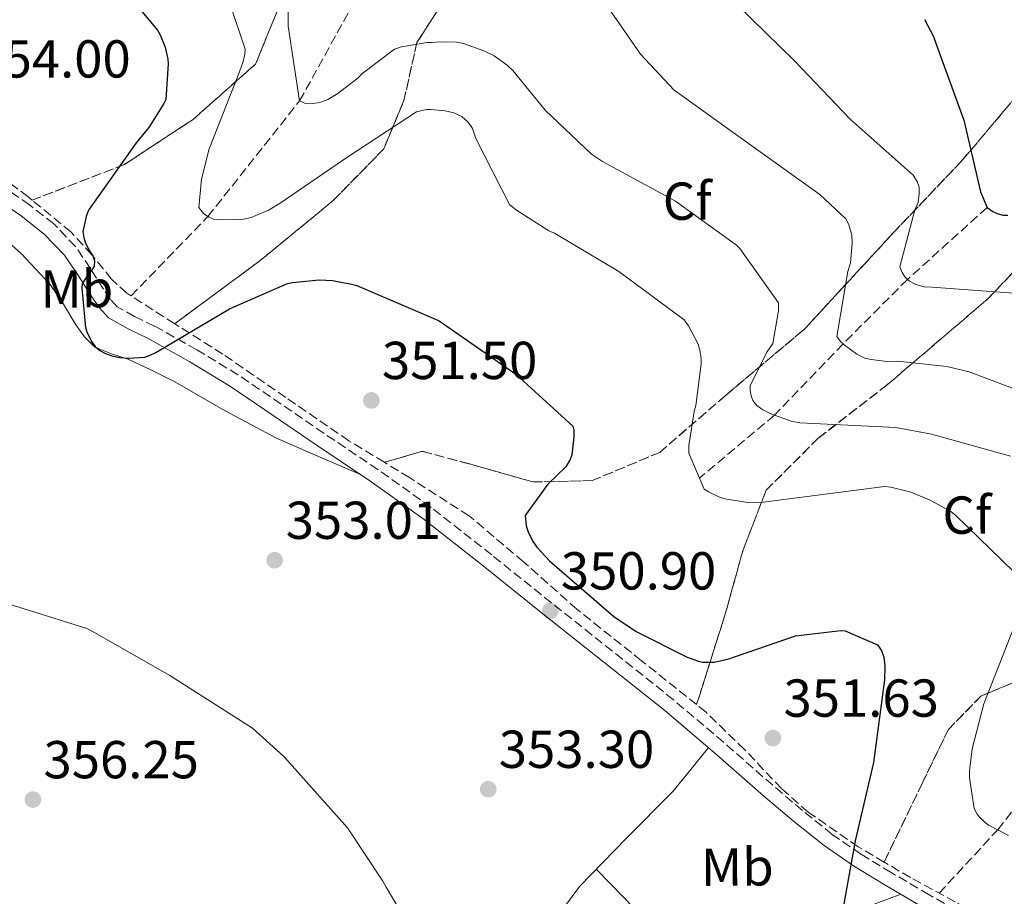
# Model space of a CAD drawing. Units: metres. Extents: x 594399 to 597863, y 4685118 to 4687477.
# Drawn here: x 597232 to 597417, y 4686545 to 4686709 of the extents above; entities that cross this region are included whole.
import ezdxf
from ezdxf.enums import TextEntityAlignment as Align

# ---------------------------------------------------------------- set-up
doc = ezdxf.new("R2010")
doc.units = ezdxf.units.M
doc.header["$MEASUREMENT"] = 0
doc.linetypes.add('DGN Style 3', pattern=[2.435890702152634, 1.739921930109024, -0.6959687720436097])
for name, color, linetype, lineweight in [('Balsa-alberca', 142, 'Continuous', 0), ('Camino', 7, 'DGN Style 3', 0), ('Cota de punto acotado terreno', 7, 'Continuous', 0), ('Curva de nivel directora', 30, 'Continuous', 30), ('Curva de nivel intermedia', 30, 'Continuous', 0), ('Etiqueta de uso rústico', 92, 'Continuous', 0), ('Etiqueta de zona arbolada', 92, 'Continuous', 0), ('Linea de separación interior de zonas arboladas', 92, 'DGN Style 3', 0), ('Línea de cambio de uso (parcela vista)', 92, 'Continuous', 0), ('Margen derecho', 7, 'Continuous', 0), ('Punto acotado terreno (símbolo)', 7, 'Continuous', 0), ('Vaguada', 142, 'DGN Style 3', 13), ('Zona arbolada', 92, 'DGN Style 3', 0)]:
    doc.layers.add(name, color=color, linetype=linetype, lineweight=lineweight)
doc.styles.add('Style-Arial', font='arial.ttf')

# ---------------------------------------------------------------- blocks, each defined once
blk = doc.blocks.new('5PATER')
at = {"layer": 'Balsa-alberca', "linetype": 'Continuous', "lineweight": 0}
h = blk.add_hatch(color=51, dxfattribs=at)
edge = h.paths.add_edge_path()
edge.add_ellipse((0, 0), major_axis=(-0.1095731443231308, -0.1110710700762829), ratio=0.9994222409660317, start_angle=0, end_angle=360)

msp = doc.modelspace()

# ---------------------------------------------------------------- linework, layer by layer
at = {"layer": 'Camino', "color": 7, "linetype": 'DGN Style 3', "lineweight": 0}
msp.add_polyline3d([(597409.7199999989, 4686540.920000004, 349.0599999999977), (597402.5599999973, 4686544.920000004, 348.8800000000047), (597395.4600000005, 4686549.09, 349.1900000000024), (597389.7899999977, 4686552.539999999, 350.2200000000011), (597384.4099999999, 4686556.239999998, 351.3000000000029), (597378.8099999985, 4686560.760000002, 351.7799999999989), (597373.2299999995, 4686565.470000001, 351.9400000000024), (597364.0100000016, 4686573.540000001, 351.6699999999982), (597354.6200000016, 4686581.510000004, 351.4299999999932), (597343.1700000007, 4686590.630000001, 351.3600000000007), (597331.7399999978, 4686599.710000002, 351.4299999999932), (597320.5100000005, 4686608.690000001, 351.6999999999972), (597309.1499999991, 4686617.620000003, 352), (597299.1499999989, 4686624.720000001, 352.1399999999995), (597289.0199999991, 4686631.510000003, 352.1999999999973), (597281.0100000004, 4686637, 352.0099999999949), (597272.91, 4686642.489999999, 351.5599999999977), (597265.1799999987, 4686647.190000002, 350.6399999999994), (597257.2699999983, 4686651.640000002, 349.7599999999948), (597253.5100000009, 4686653.430000001, 349.6499999999942), (597250.2800000011, 4686655.230000002, 349.6399999999994), (597248.9800000002, 4686656.640000002, 349.6300000000048), (597247.6999999996, 4686658.550000001, 349.7599999999948), (597245.1999999983, 4686662.500000001, 350.3800000000048), (597242.4200000024, 4686666.590000001, 351.1100000000005), (597238.3399999986, 4686670.82, 352.0099999999949), (597233.8099999978, 4686674.399999999, 352.8999999999944), (597227.5799999984, 4686678.63, 353.8899999999995)], dxfattribs=at)
at = {"layer": 'Curva de nivel directora', "color": 30, "linetype": 'Continuous', "lineweight": 30, "flags": 128}
for points, elevation in [([(597251.3099999994, 4686714.940000001), (597257.8099999992, 4686707.130000001), (597258.3199999988, 4686706.260000001), (597259.2499999986, 4686703.99), (597259.7599999983, 4686701.720000002), (597259.8299999998, 4686700.82), (597259.3499999993, 4686694.170000001), (597258.9899999994, 4686693.400000002), (597256.1799999997, 4686688.890000002), (597253.8399999995, 4686686.010000001), (597244.8499999996, 4686673.37), (597244.4299999995, 4686672.220000002), (597243.7900000003, 4686669.369999999), (597243.9899999991, 4686668.280000002), (597244.3400000001, 4686667.190000001), (597245.0700000009, 4686665.720000002), (597245.7100000002, 4686664.789999999), (597245.9699999995, 4686663.859999999), (597245.9400000004, 4686662.9), (597245.4299999987, 4686662.070000002), (597244.6900000009, 4686661.180000001), (597243.6699999995, 4686659.539999999), (597243.6299999993, 4686658.740000002), (597244.3099999987, 4686651.350000001), (597244.5900000003, 4686650.520000001), (597245.4599999998, 4686648.760000001), (597246.1300000004, 4686647.800000003), (597246.9899999987, 4686647.060000001), (597248.0799999996, 4686646.460000001), (597249.2300000006, 4686646.040000001), (597250.7699999984, 4686645.720000002), (597252.4, 4686645.620000001), (597255.4099999986, 4686645.820000002), (597256.4599999991, 4686646.170000001), (597257.4899999995, 4686646.680000001), (597271.3099999997, 4686654.87), (597282.1900000006, 4686659.61), (597283.1499999994, 4686659.83), (597288.1499999996, 4686660.279999999), (597290.6399999995, 4686660.180000001), (597294.1899999991, 4686659.51), (597295.2199999995, 4686659.220000002)], 350), ([(597401.7100000002, 4686709.140000002), (597403.4099999989, 4686705.970000001), (597403.9199999986, 4686704.530000002), (597409.0999999996, 4686690.290000001), (597412.2099999988, 4686676.820000002), (597413.4600000005, 4686673.880000004), (597414.54, 4686673.140000001), (597415.3400000003, 4686672.76), (597416.4299999988, 4686672.440000001), (597417.3299999996, 4686672.410000001)], 325), ([(597295.2199999995, 4686659.220000002), (597310.5100000004, 4686652.699999999), (597311.4699999992, 4686652.060000001), (597325.0099999999, 4686642.619999999), (597335.7599999988, 4686632.86), (597335.8899999985, 4686632.02), (597335.9199999998, 4686630.870000001), (597335.5699999989, 4686627.450000001), (597335.2499999994, 4686626.619999999), (597334.4499999991, 4686625.24), (597331.0599999983, 4686621.940000001), (597326.769999999, 4686616.120000001), (597326.9900000002, 4686614.170000002), (597327.4399999996, 4686612.859999999), (597328.3, 4686611.160000001), (597329.0099999986, 4686610.140000002), (597331.3400000001, 4686607.609999999), (597343.4399999991, 4686597.11), (597347.6299999999, 4686594.300000001), (597357.1699999997, 4686589.5), (597359.2799999998, 4686588.76), (597360.0799999998, 4686588.600000001), (597361.3899999997, 4686588.540000001), (597362.2599999993, 4686588.600000001), (597365.0099999985, 4686589.180000001), (597377.5199999989, 4686593.500000001), (597386.0300000004, 4686594.52), (597386.8300000007, 4686594.460000002), (597392.9100000003, 4686591.800000002), (597393.6199999988, 4686590.74), (597394.0999999995, 4686589.530000002), (597394.2899999993, 4686587.83), (597394.2200000001, 4686585.240000002), (597392.1399999991, 4686569.720000001), (597388.7199999993, 4686555.060000002), (597385.8699999994, 4686539.420000001)], 350)]:
    msp.add_lwpolyline(points, dxfattribs=dict(at, elevation=elevation))
at = {"layer": 'Curva de nivel intermedia', "color": 30, "linetype": 'Continuous', "lineweight": 0, "flags": 128}
for points, elevation in [([(597282.4800000011, 4686723.32), (597282.3499999993, 4686707.899999999), (597284.4700000006, 4686693.880000001), (597285.5900000003, 4686693.399999999), (597286.5800000004, 4686693.34), (597288.2700000004, 4686693.560000001), (597289.7499999999, 4686694.17), (597291.6699999999, 4686695.289999999), (597295.4400000006, 4686698.230000001), (597296.1500000015, 4686698.939999999), (597302.2600000004, 4686703.609999998), (597303.5700000002, 4686704.02), (597308.4000000004, 4686704.859999999), (597309.2300000017, 4686704.819999999), (597310.9900000008, 4686704.980000001), (597314.0000000016, 4686704.890000001), (597315.2500000012, 4686704.63), (597319.0599999998, 4686703.289999999), (597320.9500000009, 4686702.329999999), (597323.4400000009, 4686700.57), (597324.5000000002, 4686699.58), (597330.550000001, 4686692.15), (597339.2500000002, 4686683.859999998), (597341.2999999999, 4686682.49), (597355.0199999994, 4686675.060000001), (597366.4200000011, 4686666.84), (597367.0600000004, 4686666.17), (597374.2900000013, 4686655.989999999), (597374.2900000013, 4686654.460000001), (597373.2300000017, 4686648.34), (597372.140000001, 4686646.710000002), (597369.0099999994, 4686640.41), (597369.0099999994, 4686639.539999999), (597369.1700000004, 4686638.52), (597369.5200000014, 4686637.659999999), (597370.2600000012, 4686636.699999998), (597371.3800000009, 4686635.899999999), (597372.8499999995, 4686635.16), (597376.7200000008, 4686633.779999998), (597378.3200000012, 4686633.499999999), (597396.3400000012, 4686632.569999999), (597402.990000001, 4686631.349999999), (597417.8400000016, 4686627.220000001)], 340.0000000000001), ([(597354.1600000011, 4686722.58), (597366.5799999998, 4686711.930000001), (597377.3600000001, 4686701.33), (597387.7900000017, 4686690.449999999), (597399.5700000012, 4686679.929999999), (597400.3400000001, 4686678.739999999), (597400.72, 4686677.720000001), (597400.72, 4686676.439999999), (597400.5000000009, 4686674.81), (597399.9199999998, 4686673.429999999), (597397.1000000013, 4686662.769999999), (597397.4900000001, 4686661.689999999), (597397.9999999999, 4686660.889999999), (597398.8600000005, 4686660.050000001), (597400.0800000007, 4686659.409999999), (597401.650000002, 4686659), (597403.0900000016, 4686658.929999999), (597418.4500000017, 4686657.779999998)], 330.0000000000001), ([(597339.5400000009, 4686715.539999999), (597348.4300000002, 4686702.680000001), (597354.7100000011, 4686695.930000001), (597355.7900000006, 4686695.13), (597369.1400000014, 4686685.560000001), (597382.0600000008, 4686676.31), (597386.9600000002, 4686671.73), (597387.4400000008, 4686670.84)], 334.9999999999999), ([(597271.3800000012, 4686712.180000001), (597274.2600000001, 4686703.579999999), (597274.1900000009, 4686702.680000001), (597273.9100000014, 4686701.27), (597273.2300000021, 4686699.320000002), (597267.5400000013, 4686684.859999999), (597266.0999999995, 4686679.220000001), (597265.5899999999, 4686673.909999999), (597266.4200000013, 4686672.76), (597267.4400000006, 4686672.060000001), (597268.3700000005, 4686671.699999998), (597270.0300000012, 4686671.539999997), (597274.0000000009, 4686671.67), (597275.4100000013, 4686672.019999998), (597278.7400000016, 4686673.429999999), (597280.8200000004, 4686674.680000001), (597293.5200000008, 4686683.38), (597306.4199999999, 4686691.859999999), (597308.2700000006, 4686692.249999999), (597309.0700000009, 4686692.279999998), (597311.7900000011, 4686692.019999999), (597313.4299999995, 4686691.640000001), (597314.9300000014, 4686690.970000001), (597316.1100000016, 4686689.88), (597316.8800000006, 4686688.730000001), (597317.5199999998, 4686686.84), (597323.860000001, 4686674.42), (597325.1399999995, 4686673.369999998), (597331.2200000016, 4686669.529999998), (597332.3000000011, 4686669.05), (597344.370000001, 4686661.850000001), (597356.6199999999, 4686652.82), (597357.42, 4686651.699999998), (597359.2199999995, 4686648.249999999), (597359.5700000003, 4686647.099999998), (597359.8200000006, 4686645.619999998), (597359.8200000006, 4686644.539999999), (597358.8000000013, 4686636.699999998), (597358.4800000017, 4686635.609999999), (597357.5200000006, 4686629.239999999), (597357.5200000006, 4686627.8), (597360.4000000019, 4686621.05), (597361.2000000019, 4686620.499999999), (597363.2500000016, 4686619.509999999), (597364.2700000008, 4686619.189999999), (597368.5900000016, 4686618.519999999), (597370.5100000015, 4686618.49), (597394.2200000001, 4686621.560000001), (597395.3800000001, 4686621.430000001), (597399.1500000008, 4686620.439999999), (597402.6700000013, 4686619.029999998), (597406.450000001, 4686616.949999998), (597407.5000000015, 4686616.149999999), (597418.4500000017, 4686605.529999998)], 345.0000000000001), ([(597387.4400000008, 4686670.84), (597388.0800000001, 4686668.730000001), (597388.1400000004, 4686667.159999999), (597387.8200000008, 4686663.509999999), (597387.3100000012, 4686661.88), (597385.2600000014, 4686649.659999999), (597385.97, 4686648.759999999), (597386.6400000006, 4686648.119999999), (597389.0099999999, 4686646.390000001), (597390.540000001, 4686645.619999998), (597391.700000001, 4686645.34), (597394.6700000016, 4686645.010000001), (597396.7200000013, 4686645.050000001), (597405.9000000011, 4686644.05), (597410.0600000008, 4686643.059999999), (597420.0200000008, 4686639.319999999)], 334.9999999999999), ([(597228.8200000012, 4686599.830000001), (597244.5900000003, 4686594.9), (597245.9000000001, 4686594.23), (597260.1100000015, 4686586.04), (597274.2900000014, 4686577.079999999), (597275.6300000004, 4686576.180000001), (597281.52, 4686570.9), (597282.6100000008, 4686569.66), (597293.4600000003, 4686557.460000001), (597300.11, 4686547.51), (597300.6900000012, 4686546.359999998), (597308.4600000007, 4686533.27)], 355.0000000000001), ([(597418.5800000012, 4686595.409999999), (597412.8200000012, 4686580.76), (597410.670000001, 4686572.34), (597410.1600000013, 4686568.179999999), (597410.1600000013, 4686566.84), (597411.0199999998, 4686561.109999998), (597411.6000000008, 4686560.060000001), (597412.1100000005, 4686559.42), (597413.0400000003, 4686558.520000001), (597413.74, 4686558.009999998), (597417.4600000015, 4686556.06)], 345.0000000000001)]:
    msp.add_lwpolyline(points, dxfattribs=dict(at, elevation=elevation))
at = {"layer": 'Linea de separación interior de zonas arboladas', "color": 92, "linetype": 'DGN Style 3', "lineweight": 0}
for points in [[(597289.2100000001, 4686833.57, 314.679999999993), (597308.0700000003, 4686823.529999999, 315.9700000000012), (597324.5899999999, 4686814.57, 315.1999999999971), (597333.5499999998, 4686803.880000001, 315.2700000000041), (597336.4900000002, 4686795.430000001, 316.0399999999936), (597332.3899999997, 4686783.460000001, 318.8500000000058), (597316.2000000002, 4686758.890000001, 327.429999999993), (597300.2699999996, 4686742.310000001, 333.6999999999971), (597288.9400000004, 4686729, 338.9499999999971), (597281.9600000001, 4686714.859999999, 342.8500000000058), (597276.2000000002, 4686700.779999999, 344.9600000000065), (597264.4900000002, 4686690.41, 349.1900000000023), (597251.6299999999, 4686681.960000001, 350.5299999999988), (597234.2999999998, 4686675.25, 351.8399999999965)], [(597261.04, 4686652.07, 350.5), (597277.1600000003, 4686663.980000001, 348.5500000000029), (597290.9199999999, 4686675.300000001, 347.3300000000018), (597300.2699999996, 4686684.9, 346.179999999993), (597304.04, 4686693.930000001, 343.8699999999953), (597306.4699999997, 4686704.810000001, 340.3500000000058), (597318.3799999999, 4686723.300000001, 335.4900000000052), (597334.1200000001, 4686745.9, 327.75), (597348.2000000002, 4686763.24, 319.679999999993), (597358.1200000001, 4686769.51, 316.3500000000058), (597368.8099999996, 4686770.41, 315.3300000000018), (597383.2100000001, 4686760.300000001, 314.75), (597404.5899999999, 4686745.32, 313.9199999999983), (597425.3899999997, 4686732.710000001, 312.8999999999942)], [(597419.5, 4686695.4, 322.820000000007), (597408.5499999998, 4686682.470000001, 326.9100000000035), (597395.9400000004, 4686669.220000001, 332.6699999999983), (597379.1100000005, 4686650.980000001, 339.1399999999995), (597364.3300000001, 4686638.57, 343.679999999993), (597352.04, 4686627.939999999, 348.8699999999953), (597339.3700000001, 4686622.630000001, 348.7400000000052), (597328.2999999998, 4686622.380000001, 349.4400000000023), (597316.3300000001, 4686625.77, 350.1499999999942), (597307.5, 4686628.140000001, 350.5899999999965), (597300.3799999999, 4686626.07, 351.0800000000018)], [(597358.9600000001, 4686580.600000001, 351.6699999999983), (597364.3300000001, 4686597.609999999, 348.7400000000052), (597367.6600000003, 4686609.640000001, 347.3300000000018), (597372.0099999999, 4686620.84, 344.5800000000018), (597381.7400000002, 4686630.57, 341.25), (597394.79, 4686640.680000001, 336.7100000000065), (597413.6699999999, 4686656.810000001, 330.5599999999977), (597429.54, 4686673.58, 323.1399999999995)], [(597422.3099999996, 4686586.41, 343.6199999999953), (597412.2599999999, 4686582.180000001, 345.9900000000052), (597406.1799999997, 4686575.91, 346.429999999993), (597401.3799999999, 4686566.060000001, 348.1600000000035), (597394.1500000004, 4686551.050000001, 349.5800000000018)]]:
    msp.add_polyline3d(points, dxfattribs=at)
at = {"layer": 'Línea de cambio de uso (parcela vista)', "color": 92, "linetype": 'Continuous', "lineweight": 0}
for points in [[(597295.8700000001, 4686623.779999999, 352.1499999999942), (597288, 4686627.180000001, 352.1100000000006), (597280.1399999997, 4686630.57, 352.070000000007), (597270.5199999996, 4686635.710000001, 351.7200000000012), (597261.0700000003, 4686641.189999999, 351.1699999999983), (597256.7000000002, 4686643.350000001, 350.9400000000023), (597252.2999999998, 4686645.42, 350.7200000000012), (597249.1600000003, 4686646.42, 350.6600000000035), (597246.0899999999, 4686647.66, 350.6600000000035), (597244.0999999996, 4686649.600000001, 350.679999999993), (597242.5099999999, 4686651.880000001, 350.7899999999936), (597240.1799999997, 4686655.720000001, 351.1600000000035), (597237.7100000001, 4686659.430000001, 351.6199999999953), (597232.3099999996, 4686665.210000001, 352.5500000000029), (597226.3799999999, 4686670.439999999, 353.4100000000035), (597219.8300000001, 4686675.439999999, 353.9700000000012), (597213.3200000003, 4686680.49, 354.3699999999953), (597207.6299999999, 4686685.350000001, 354.8099999999977), (597202.1900000004, 4686690.470000001, 354.8800000000047), (597197.5999999996, 4686695.199999999, 354.570000000007), (597193.0099999999, 4686699.939999999, 354.25)], [(597239.4699999997, 4686413.779999999, 361.4799999999959), (597241.5300000003, 4686414.300000001, 361.3500000000058), (597243.5899999999, 4686414.83, 361.2200000000012), (597246.5099999999, 4686416.34, 360.9199999999983), (597248.7800000003, 4686418.800000001, 360.5800000000018), (597258.9500000002, 4686433.539999999, 359.1999999999971), (597269, 4686448.359999999, 358.2100000000065), (597285.8300000001, 4686473.449999999, 357.2100000000065), (597302.6600000003, 4686498.539999999, 356.2299999999959), (597319.4500000002, 4686522.82, 355.2599999999948), (597337.0300000003, 4686546.539999999, 354.0500000000029), (597345.7199999997, 4686555.49, 353.2799999999988), (597354.5099999999, 4686564.33, 352.3899999999995), (597357.8399999999, 4686568.430000001, 352.0099999999948), (597361.1799999997, 4686572.529999999, 351.6399999999995)], [(597340.1299999999, 4686549.730000001, 353.7799999999988), (597345.3700000001, 4686544.33, 354.1100000000006), (597350.5999999996, 4686538.92, 354.4400000000023), (597354.8700000001, 4686535.100000001, 354.0099999999948), (597359.6900000004, 4686531.880000001, 353.2200000000012), (597364.1399999997, 4686530.560000001, 352.9100000000035), (597368.6500000004, 4686531.24, 352.5800000000018), (597374.6299999999, 4686533.880000001, 351.8699999999953), (597380.4900000002, 4686536.810000001, 351.0399999999936), (597385.7800000003, 4686539.960000001, 349.7599999999948), (597391.2400000002, 4686542.76, 348.929999999993), (597394.2400000002, 4686543.890000001, 348.9900000000052), (597397.2400000002, 4686545.029999999, 349.0500000000029)]]:
    msp.add_polyline3d(points, dxfattribs=at)
at = {"layer": 'Margen derecho', "color": 7, "linetype": 'Continuous', "lineweight": 0}
for points in [[(597271.4999999997, 4686640.300000001, 351.5599999999977), (597263.86, 4686644.95, 350.6399999999994), (597256.0799999969, 4686649.32, 349.7599999999948), (597252.3099999984, 4686651.11, 349.6499999999942), (597248.6499999972, 4686653.16, 349.6399999999994), (597246.9299999983, 4686655.030000002, 349.6300000000048), (597245.5200000001, 4686657.13, 349.7599999999948), (597243.019999999, 4686661.080000004, 350.3800000000048), (597240.3999999971, 4686664.940000001, 351.1100000000005), (597236.5799999973, 4686668.890000002, 352.0099999999949), (597232.27, 4686672.300000002, 352.8999999999944), (597226.11, 4686676.480000001, 353.8899999999995)], [(597401.2600000009, 4686542.660000001, 348.8800000000047), (597394.1199999995, 4686546.859999999, 349.1900000000024), (597388.3799999995, 4686550.350000002, 350.2200000000011), (597382.8599999987, 4686554.149999999, 351.3000000000029), (597377.1499999978, 4686558.75, 351.7799999999989), (597371.5300000008, 4686563.5, 351.9400000000024), (597362.3099999984, 4686571.570000002, 351.6699999999982), (597352.9699999975, 4686579.500000002, 351.4299999999932), (597341.5500000003, 4686588.600000001, 351.3600000000007), (597330.1199999995, 4686597.670000002, 351.4299999999932), (597318.89, 4686606.65, 351.6999999999972), (597307.589999999, 4686615.530000003, 352), (597297.6700000014, 4686622.580000003, 352.1399999999995), (597287.5599999973, 4686629.350000003, 352.1999999999973), (597279.5399999997, 4686634.850000001, 352.0099999999949), (597271.4999999997, 4686640.300000001, 351.5599999999977)]]:
    msp.add_polyline3d(points, dxfattribs=at)
at = {"layer": 'Vaguada', "color": 142, "linetype": 'DGN Style 3', "lineweight": 13}
for points in [[(597252.8799999999, 4686657.32, 349.9499999999971), (597267.2599999999, 4686672.180000001, 345), (597284.4699999997, 4686693.880000001, 340), (597297.3799999999, 4686717.220000001, 335), (597309.8700000001, 4686733.430000001, 330), (597321.4000000004, 4686750.08, 325), (597330.0300000003, 4686760.24, 320), (597346.0199999996, 4686774.680000001, 315), (597356.9500000002, 4686787.060000001, 310), (597370.0099999999, 4686800.380000001, 305), (597382.4400000004, 4686809.33, 304.0599999999977)], [(597413.4600000001, 4686673.880000001, 325), (597398.5199999996, 4686660.390000001, 330), (597386.4500000002, 4686648.300000001, 335), (597373.5599999996, 4686634.91, 340), (597359.5199999996, 4686623.109999999, 345)], [(597404.4500000002, 4686545.230000001, 348.8399999999965), (597415.4299999997, 4686557.119999999, 345), (597429.6100000005, 4686575.24, 340), (597444.7300000006, 4686593.5, 335), (597455.79, 4686608.289999999, 330), (597466.6399999997, 4686622.380000001, 325), (597478.1399999997, 4686636.130000001, 320), (597486.9000000004, 4686644.779999999, 315), (597490.9000000004, 4686650.02, 313.070000000007)]]:
    msp.add_polyline3d(points, dxfattribs=at)
at = {"layer": 'Zona arbolada', "color": 92, "linetype": 'DGN Style 3', "lineweight": 0}
for points in [[(597318.3799999999, 4686723.300000001, 335.4900000000052), (597306.4699999997, 4686704.810000001, 340.3500000000058), (597304.04, 4686693.930000001, 343.8699999999953), (597300.2699999996, 4686684.9, 346.179999999993), (597290.9199999999, 4686675.300000001, 347.3300000000018), (597277.1600000003, 4686663.980000001, 348.5500000000029), (597261.04, 4686652.07, 350.5), (597252.0700000003, 4686657.83, 349.8899999999995), (597249.2000000002, 4686660.42, 349.8300000000018), (597245.5099999999, 4686665.02, 349.9700000000012), (597241.5800000001, 4686669.289999999, 350.3399999999965), (597234.2999999998, 4686675.25, 351.8399999999965), (597251.6299999999, 4686681.960000001, 350.5299999999988), (597264.4900000002, 4686690.41, 349.1900000000023), (597276.2000000002, 4686700.779999999, 344.9600000000065), (597281.9600000001, 4686714.859999999, 342.8500000000058)], [(597419.5, 4686695.4, 322.820000000007), (597408.5499999998, 4686682.470000001, 326.9100000000035), (597395.9400000004, 4686669.220000001, 332.6699999999983), (597379.1100000005, 4686650.980000001, 339.1399999999995), (597364.3300000001, 4686638.57, 343.679999999993), (597352.04, 4686627.939999999, 348.8699999999953), (597339.3700000001, 4686622.630000001, 348.7400000000052), (597328.2999999998, 4686622.380000001, 349.4400000000023), (597316.3300000001, 4686625.77, 350.1499999999942), (597307.5, 4686628.140000001, 350.5899999999965), (597300.3799999999, 4686626.07, 351.0800000000018), (597293.7400000002, 4686630.119999999, 351.2299999999959), (597281.8899999997, 4686638.24, 351.25), (597270.0599999996, 4686646.380000001, 351.0399999999936), (597261.04, 4686652.07, 350.5), (597277.1600000003, 4686663.980000001, 348.5500000000029), (597290.9199999999, 4686675.300000001, 347.3300000000018), (597300.2699999996, 4686684.9, 346.179999999993), (597304.04, 4686693.930000001, 343.8699999999953), (597306.4699999997, 4686704.810000001, 340.3500000000058), (597318.3799999999, 4686723.300000001, 335.4900000000052)], [(597281.9600000001, 4686714.859999999, 342.8500000000058), (597276.2000000002, 4686700.779999999, 344.9600000000065), (597264.4900000002, 4686690.41, 349.1900000000023), (597251.6299999999, 4686681.960000001, 350.5299999999988), (597234.2999999998, 4686675.25, 351.8399999999965), (597233.5700000003, 4686675.850000001, 351.9900000000052), (597225.3200000003, 4686682.220000001, 353.5399999999936)], [(597234.2999999998, 4686675.25, 351.8399999999965), (597233.5700000003, 4686675.850000001, 351.9900000000052), (597225.3200000003, 4686682.220000001, 353.5399999999936), (597213.8899999997, 4686690.529999999, 354.2200000000012), (597202.4699999997, 4686698.859999999, 354.5), (597195.6399999997, 4686704.140000001, 354.5299999999988), (597195.0099999999, 4686704.640000001, 354.5200000000041)], [(597429.54, 4686673.58, 323.1399999999995), (597413.6699999999, 4686656.810000001, 330.5599999999977), (597394.79, 4686640.680000001, 336.7100000000065), (597381.7400000002, 4686630.57, 341.25), (597372.0099999999, 4686620.84, 344.5800000000018), (597367.6600000003, 4686609.640000001, 347.3300000000018), (597364.3300000001, 4686597.609999999, 348.7400000000052), (597358.9600000001, 4686580.600000001, 351.6699999999983), (597348.6200000001, 4686588.84, 351.1999999999971), (597336.4900000002, 4686598.5, 350.6600000000035), (597326.4900000002, 4686607.4, 350.6300000000047), (597316.2599999999, 4686616.039999999, 350.7200000000012), (597305.0800000001, 4686623.199999999, 350.9799999999959), (597300.3799999999, 4686626.07, 351.0800000000018), (597307.5, 4686628.140000001, 350.5899999999965), (597316.3300000001, 4686625.77, 350.1499999999942), (597328.2999999998, 4686622.380000001, 349.4400000000023), (597339.3700000001, 4686622.630000001, 348.7400000000052), (597352.04, 4686627.939999999, 348.8699999999953), (597364.3300000001, 4686638.57, 343.679999999993), (597379.1100000005, 4686650.980000001, 339.1399999999995), (597395.9400000004, 4686669.220000001, 332.6699999999983), (597408.5499999998, 4686682.470000001, 326.9100000000035), (597419.5, 4686695.4, 322.820000000007)], [(597261.04, 4686652.07, 350.5), (597252.0700000003, 4686657.83, 349.8899999999995), (597249.2000000002, 4686660.42, 349.8300000000018), (597245.5099999999, 4686665.02, 349.9700000000012), (597241.5800000001, 4686669.289999999, 350.3399999999965), (597234.2999999998, 4686675.25, 351.8399999999965)], [(597422.3099999996, 4686586.41, 343.6199999999953), (597412.2599999999, 4686582.180000001, 345.9900000000052), (597406.1799999997, 4686575.91, 346.429999999993), (597401.3799999999, 4686566.060000001, 348.1600000000035), (597394.1500000004, 4686551.050000001, 349.5800000000018), (597389.2599999999, 4686553.939999999, 350.0299999999988), (597379.8799999999, 4686560.42, 350.9100000000035), (597374.8700000001, 4686564.850000001, 351.2700000000041), (597367.9500000002, 4686572.180000001, 351.6399999999995), (597360.7400000002, 4686579.180000001, 351.75), (597358.9600000001, 4686580.600000001, 351.6699999999983), (597364.3300000001, 4686597.609999999, 348.7400000000052), (597367.6600000003, 4686609.640000001, 347.3300000000018), (597372.0099999999, 4686620.84, 344.5800000000018), (597381.7400000002, 4686630.57, 341.25), (597394.79, 4686640.680000001, 336.7100000000065), (597413.6699999999, 4686656.810000001, 330.5599999999977), (597429.54, 4686673.58, 323.1399999999995)], [(597300.3799999999, 4686626.07, 351.0800000000018), (597293.7400000002, 4686630.119999999, 351.2299999999959), (597281.8899999997, 4686638.24, 351.25), (597270.0599999996, 4686646.380000001, 351.0399999999936), (597261.04, 4686652.07, 350.5)], [(597358.9600000001, 4686580.600000001, 351.6699999999983), (597348.6200000001, 4686588.84, 351.1999999999971), (597336.4900000002, 4686598.5, 350.6600000000035), (597326.4900000002, 4686607.4, 350.6300000000047), (597316.2599999999, 4686616.039999999, 350.7200000000012), (597305.0800000001, 4686623.199999999, 350.9799999999959), (597300.3799999999, 4686626.07, 351.0800000000018)], [(597407.4699999997, 4686543.600000001, 348.679999999993), (597399.0800000001, 4686548.140000001, 349.1199999999953), (597394.1500000004, 4686551.050000001, 349.5800000000018), (597401.3799999999, 4686566.060000001, 348.1600000000035), (597406.1799999997, 4686575.91, 346.429999999993), (597412.2599999999, 4686582.180000001, 345.9900000000052), (597422.3099999996, 4686586.41, 343.6199999999953)], [(597394.1500000004, 4686551.050000001, 349.5800000000018), (597389.2599999999, 4686553.939999999, 350.0299999999988), (597379.8799999999, 4686560.42, 350.9100000000035), (597374.8700000001, 4686564.850000001, 351.2700000000041), (597367.9500000002, 4686572.180000001, 351.6399999999995), (597360.7400000002, 4686579.180000001, 351.75), (597358.9600000001, 4686580.600000001, 351.6699999999983)], [(597418.8200000003, 4686537.310000001, 348.7799999999988), (597415.8499999996, 4686539.050000001, 348.5500000000029), (597407.4699999997, 4686543.600000001, 348.679999999993), (597399.0800000001, 4686548.140000001, 349.1199999999953), (597394.1500000004, 4686551.050000001, 349.5800000000018)]]:
    msp.add_polyline3d(points, dxfattribs=at)

# ---------------------------------------------------------------- block references
at = {"layer": 'Punto acotado terreno (símbolo)', "color": 7, "linetype": 'Continuous', "lineweight": 0, "xscale": 10, "yscale": 10, "zscale": 10}
for p in [(597297.9400000018, 4686637.690000002, 351.5), (597279.7899999977, 4686607.700000001, 353.0099999999948), (597331.4999999986, 4686598.199999999, 350.8999999999942), (597373.2600000007, 4686574.330000003, 351.6300000000051), (597319.8599999979, 4686564.730000001, 353.3000000000029), (597234.4499999994, 4686562.780000002, 356.2500000000005)]:
    msp.add_blockref('5PATER', p, dxfattribs=at)

# ---------------------------------------------------------------- texts
at = {"layer": 'Cota de punto acotado terreno', "color": 7, "linetype": 'Continuous', "lineweight": 0, "style": 'Style-Arial'}
for s, p in [('354.00', (597223.6400000005, 4686698.260000001, 354)), ('351.50', (597299.9200000025, 4686641.689999999, 351.5)), ('353.01', (597281.8700000012, 4686611.699999999, 353.0099999999948)), ('350.90', (597333.4899999984, 4686602.199999999, 350.8999999999942)), ('351.63', (597375.2500000002, 4686578.330000003, 351.6300000000047)), ('353.30', (597321.8400000005, 4686568.73, 353.3000000000029)), ('356.25', (597236.4299999999, 4686566.78, 356.25))]:
    msp.add_text(s, height=7.000000000000002, dxfattribs=at).set_placement(p)
at = {"layer": 'Etiqueta de uso rústico', "color": 92, "linetype": 'Continuous', "lineweight": 0, "style": 'Style-Arial'}
for p in [(597242.6809929156, 4686658.615861157, 350.679999999993), (597366.5809929139, 4686550.135861161, 352.9199999999983)]:
    msp.add_text('Mb', height=7.000000000000002, rotation=0.4750899999999999, dxfattribs=at).set_placement(p, align=Align.MIDDLE_CENTER)
at = {"layer": 'Etiqueta de zona arbolada', "color": 92, "linetype": 'Continuous', "lineweight": 0, "style": 'Style-Arial'}
for p in [(597357.2002302201, 4686675.078922902, 340), (597409.6702302189, 4686616.168922902, 345)]:
    msp.add_text('Cf', height=7.000000000000002, rotation=0.4750899999999999, dxfattribs=at).set_placement(p, align=Align.MIDDLE_CENTER)

doc.saveas('drawing.dxf')
